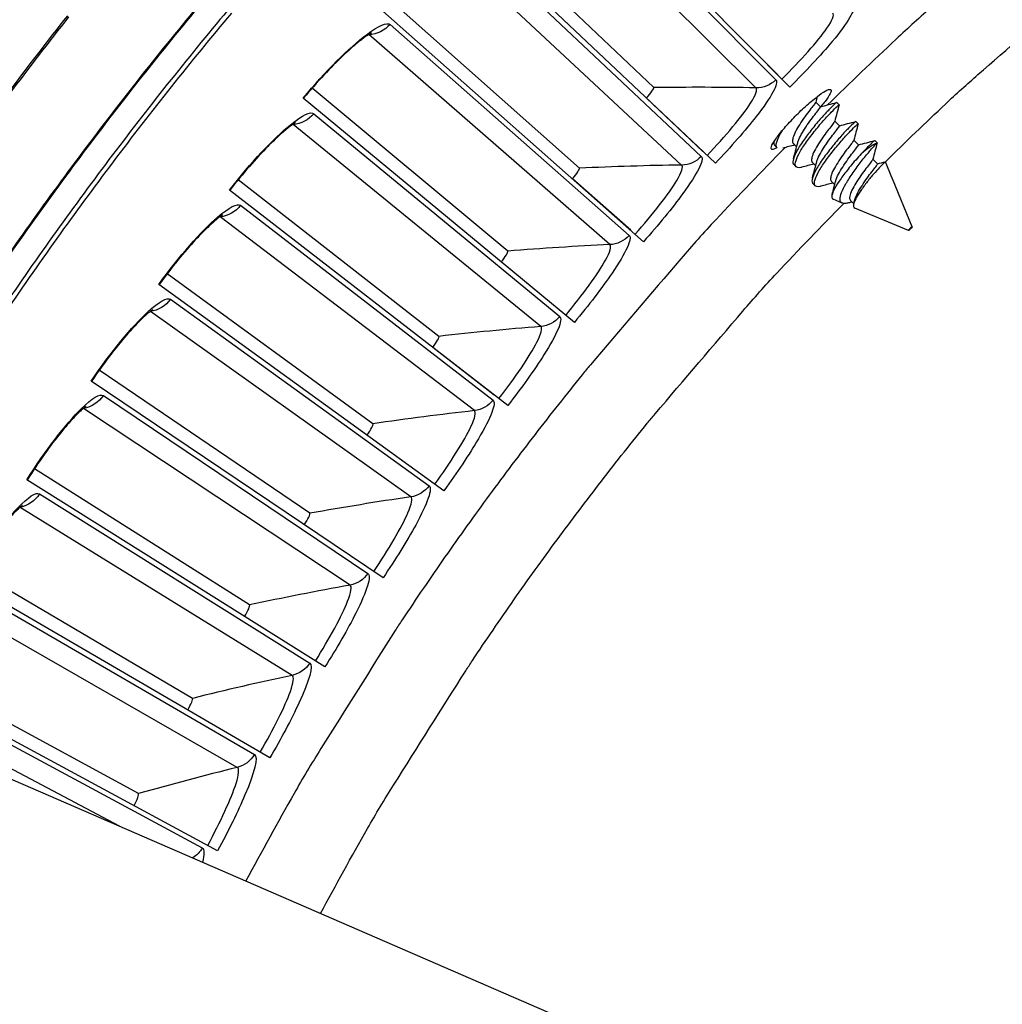
# Model space of a CAD drawing. Units: inches. Extents: x -21.3 to 67.8, y 1.1 to 55.8.
# Drawn here: x -11.4 to -9.7, y 15.5 to 17.2 of the extents above; entities that cross this region are included whole.
import ezdxf

# ---------------------------------------------------------------- set-up
doc = ezdxf.new("R2010")
doc.units = ezdxf.units.IN
doc.header["$LTSCALE"] = 4
doc.header["$MEASUREMENT"] = 0
doc.layers.add('Visible (ANSI)', color=7, linetype='Continuous')
doc.layers.add('Visible Narrow (ANSI)', color=7, linetype='Continuous')

msp = doc.modelspace()

# ---------------------------------------------------------------- linework, layer by layer
at = {"layer": 'Visible (ANSI)'}
for p, q in [((-10.07011, 17.05615), (-10.50068, 17.49065)), ((-10.30658, 17.05527), (-10.62703, 17.36044)), ((-10.30658, 17.05527), (-10.62703, 17.36044)), ((-10.19933, 16.92385), (-10.64388, 17.34403)), ((-10.43564, 16.91523), (-10.7659, 17.20976)), ((-10.43564, 16.91523), (-10.7659, 17.20976)), ((-10.32414, 16.78739), (-10.7822, 17.19281)), ((-10.09115, 17.07738), (-10.1863, 17.17339)), ((-10.56005, 16.77105), (-10.89977, 17.05461)), ((-10.56005, 16.77105), (-10.89977, 17.05461)), ((-10.44443, 16.64692), (-10.9155, 17.03714)), ((-10.22105, 16.94438), (-10.31928, 17.03722)), ((-10.02495, 17.03016), (-10.01673, 17.02193)), ((-9.9885, 17.0295), (-9.98436, 17.02537)), ((-9.99188, 16.99709), (-9.98366, 16.98887)), ((-9.95543, 16.99643), (-9.9513, 16.9923)), ((-9.95881, 16.96402), (-9.95059, 16.9558)), ((-10.09631, 16.95479), (-10.09218, 16.95065)), ((-10.06394, 16.95821), (-10.05818, 16.95245)), ((-9.92236, 16.96337), (-9.91823, 16.95923)), ((-9.92574, 16.93095), (-9.91753, 16.92273)), ((-10.06324, 16.92172), (-10.05911, 16.91759)), ((-10.03087, 16.92514), (-10.02509, 16.91937)), ((-9.89255, 16.89901), (-9.90385, 16.92635)), ((-10.34652, 16.8072), (-10.44774, 16.89678)), ((-9.89292, 16.89723), (-9.8916, 16.89671)), ((-9.8926, 16.89818), (-9.89271, 16.89772)), ((-9.89267, 16.89788), (-9.89178, 16.89699)), ((-9.85721, 16.81355), (-9.8916, 16.89671)), ((-10.67967, 16.62287), (-11.02848, 16.89518)), ((-10.67967, 16.62287), (-11.02848, 16.89518)), ((-10.03018, 16.88865), (-10.02605, 16.88452)), ((-9.9978, 16.89208), (-9.99201, 16.88628)), ((-10.56005, 16.50259), (-11.04364, 16.87719)), ((-9.97884, 16.85452), (-9.99476, 16.8611)), ((-9.96474, 16.85901), (-9.95892, 16.85319)), ((-9.86381, 16.80695), (-9.95713, 16.84554)), ((-10.46744, 16.66598), (-10.57154, 16.75221)), ((-10.79439, 16.47087), (-11.15192, 16.73161)), ((-10.79439, 16.47087), (-11.15192, 16.73161)), ((-10.6709, 16.35456), (-11.16647, 16.71314)), ((-10.58368, 16.52089), (-10.69054, 16.60367)), ((-10.90407, 16.31519), (-11.26994, 16.5641)), ((-10.90407, 16.31519), (-11.26994, 16.5641)), ((-10.77684, 16.20298), (-11.28388, 16.54516)), ((-11.0086, 16.156), (-11.38241, 16.39281)), ((-11.0086, 16.156), (-11.38241, 16.39281)), ((-10.87777, 16.04802), (-11.39573, 16.37343)), ((-11.10786, 15.99348), (-11.48922, 16.21794)), ((-11.10786, 15.99348), (-11.48922, 16.21794)), ((-10.97357, 15.88984), (-11.5019, 16.19814)), ((-11.20176, 15.82781), (-11.59026, 16.03967)), ((-11.20176, 15.82781), (-11.59026, 16.03967)), ((-11.06415, 15.72861), (-11.60228, 16.01946))]:
    msp.add_line(p, q, dxfattribs=at)
at = {"layer": 'Visible (ANSI)', "flags": 128}
for points in [[(-9.22901, 17.66067, 0.0056169), (-9.36432, 17.56652, 0.0107513), (-9.43337, 17.51504, 0.0004828), (-9.61548, 17.3728, 0.0056169), (-9.63098, 17.36039, 0.0056169), (-9.6462, 17.34762, 0.0004828), (-9.82145, 17.19701, 0.0107513), (-9.88549, 17.13942, 0.0056169), (-10.00438, 17.02524)], [(-11.35449, 17.30927, 0.0063837), (-11.46176, 17.17349, 0.0063837)], [(-11.0403, 17.18483, 0.0064022), (-11.14479, 17.05674, 0.0064022), (-11.24597, 16.92601, 0.0064022), (-11.34376, 16.79274, 0.0064022), (-11.43812, 16.65701, 0.0064022)], [(-10.07867, 16.9509, 0.0059205), (-10.19874, 16.8255, 0.0113063), (-10.25933, 16.75771, 0.0005351), (-10.41664, 16.57306, 0.0059205), (-10.43064, 16.55619, 0.0059205), (-10.51267, 16.45244, 0.0059205), (-10.59222, 16.34678, 0.0059205), (-10.66924, 16.23926, 0.0059205), (-10.7437, 16.12995, 0.0059205), (-10.75561, 16.11155, 0.0005351), (-10.88474, 15.9062, 0.0113063), (-10.93131, 15.82811, 0.0059205), (-11.01504, 15.67602)], [(-9.94352, 16.94255, -0.0072691), (-9.93864, 16.94656, -0.0124541), (-9.93571, 16.94879, -0.0008662), (-9.92977, 16.95305, -0.0062458), (-9.92894, 16.95363, -0.0146772), (-9.92767, 16.95443, -0.0045553), (-9.92347, 16.95688, -0.0365333), (-9.92228, 16.95745, -0.0164375), (-9.91952, 16.95843)], [(-9.85764, 16.81351, -0.0447385), (-9.85734, 16.81323, -0.2086701), (-9.85731, 16.81314, -0.1366992), (-9.85748, 16.81272, -0.0283981), (-9.85888, 16.81109, -0.0055343), (-9.86013, 16.80981, -0.0055506), (-9.86141, 16.80856, -0.0290171), (-9.86304, 16.80718, -0.1510098), (-9.86343, 16.80704, -0.2289363), (-9.86367, 16.80714, -0.2086341), (-9.86376, 16.80741, -0.1371346), (-9.86359, 16.80783, -0.028406), (-9.86219, 16.80946, -0.005537), (-9.86094, 16.81074, -0.005543), (-9.85966, 16.81199, -0.0290356), (-9.85902, 16.81253, -0.0143163), (-9.85764, 16.81351)]]:
    msp.add_lwpolyline(points, format="xyb", dxfattribs=at)
at = {"layer": 'Visible (ANSI)'}
for radius, start, end in [(8.0343, 89.308822, 89.208822), (8.0093, 89.308822, 89.208822), (8.007, 94.014274, 93.914274), (7.982, 94.014274, 93.914274)]:
    msp.add_arc((-6.09097, 13.04071), radius, start, end, dxfattribs=at)
for points, knots in [([(-10.79682, 17.15019), (-10.79682, 17.15019), (-10.79753, 17.14988), (-10.80034, 17.14832), (-10.8029, 17.14676), (-10.81019, 17.14175), (-10.81548, 17.13776), (-10.82884, 17.12682), (-10.83743, 17.11921), (-10.8569, 17.10075), (-10.86817, 17.08935), (-10.89128, 17.0645), (-10.90339, 17.05069), (-10.91497, 17.0367)], [0.07907845, 0.07907845, 0.07907845, 0.07907845, 0.12281095, 0.12281095, 0.18484644, 0.18484644, 0.27067331, 0.27067331, 0.38064351, 0.38064351, 0.50737681, 0.50737681, 0.63963493, 0.63963493, 0.63963493, 0.63963493]), ([(-10.102, 16.9484), (-10.10295, 16.94933), (-10.10268, 16.95163), (-10.09934, 16.9588), (-10.09626, 16.96366), (-10.0885, 16.97425), (-10.08331, 16.98069), (-10.07139, 16.99426), (-10.06466, 17.0014), (-10.05166, 17.0144), (-10.04452, 17.02113), (-10.03095, 17.03305), (-10.02451, 17.03824), (-10.01392, 17.04599), (-10.00906, 17.04908), (-10.00189, 17.05242), (-9.99959, 17.05269), (-9.99774, 17.05078), (-9.99806, 17.04849), (-10.00158, 17.04142), (-10.00476, 17.03665), (-10.01088, 17.02862), (-10.01342, 17.02546), (-10.01625, 17.0221)], [0, 0, 0, 0, 0.07474968, 0.07474968, 0.14949935, 0.14949935, 0.22424903, 0.22424903, 0.2989987, 0.2989987, 0.37374838, 0.37374838, 0.44849806, 0.44849806, 0.52324773, 0.52324773, 0.59799741, 0.59799741, 0.67274708, 0.67274708, 0.74749676, 0.74749676, 0.78803448, 0.78803448, 0.78803448, 0.78803448]), ([(-10.02498, 17.03003), (-10.02507, 17.02969), (-10.02556, 17.02888), (-10.02756, 17.02605), (-10.02929, 17.02378), (-10.0338, 17.0181), (-10.03652, 17.01476), (-10.04231, 17.00698), (-10.04536, 17.00266), (-10.05168, 16.99325), (-10.05444, 16.98887), (-10.05914, 16.98113), (-10.06127, 16.97698), (-10.06427, 16.96954), (-10.06514, 16.9663), (-10.06553, 16.9612), (-10.06512, 16.9594), (-10.06395, 16.95822), (-10.06394, 16.95821), (-10.06394, 16.95821)], [0.44549289, 0.44549289, 0.44549289, 0.44549289, 0.469359, 0.469359, 0.49993963, 0.49993963, 0.53052627, 0.53052627, 0.56177426, 0.56177426, 0.59654496, 0.59654496, 0.64028213, 0.64028213, 0.68348094, 0.68348094, 0.72552747, 0.72552747, 0.72570467, 0.72570467, 0.72570467, 0.72570467]), ([(-9.9885, 17.0295), (-9.98866, 17.02966), (-9.98961, 17.02895), (-9.9934, 17.02552), (-9.99655, 17.02243), (-10.00446, 17.01436), (-10.0091, 17.00959), (-10.0191, 16.99837), (-10.02442, 16.99206), (-10.03491, 16.97894), (-10.04, 16.97225), (-10.0495, 16.95908), (-10.05374, 16.95268), (-10.06028, 16.94099), (-10.06257, 16.93585), (-10.06489, 16.92767), (-10.06502, 16.92468), (-10.06381, 16.92238), (-10.06355, 16.92203), (-10.06324, 16.92172)], [-0.8962949, -0.8962949, -0.8962949, -0.8962949, -0.83819676, -0.83819676, -0.76773078, -0.76773078, -0.70027151, -0.70027151, -0.63159905, -0.63159905, -0.56393072, -0.56393072, -0.49418885, -0.49418885, -0.42493116, -0.42493116, -0.35803147, -0.35803147, -0.34423716, -0.34423716, -0.34423716, -0.34423716]), ([(-10.04926, 16.91687), (-10.04993, 16.91669), (-10.05057, 16.91653), (-10.05505, 16.91565), (-10.05781, 16.91611), (-10.06067, 16.91933), (-10.06089, 16.92194), (-10.05928, 16.92944), (-10.05735, 16.93426), (-10.05146, 16.94549), (-10.04752, 16.9518), (-10.03842, 16.96465), (-10.03328, 16.97155), (-10.02234, 16.98542), (-10.01697, 16.99188), (-10.00682, 17.00343), (-10.00208, 17.0084), (-9.99376, 17.01694), (-9.99035, 17.02033), (-9.98573, 17.02463), (-9.9845, 17.02559), (-9.98433, 17.02532), (-9.98434, 17.02527), (-9.98436, 17.02519)], [-0.79313821, -0.79313821, -0.79313821, -0.79313821, -0.78184508, -0.78184508, -0.71071459, -0.71071459, -0.64330877, -0.64330877, -0.57402778, -0.57402778, -0.50371072, -0.50371072, -0.4373658, -0.4373658, -0.37539564, -0.37539564, -0.31510277, -0.31510277, -0.25147827, -0.25147827, -0.19020927, -0.19020927, -0.18192216, -0.18192216, -0.18192216, -0.18192216]), ([(-10.05638, 16.95938), (-10.05594, 16.9611), (-10.05531, 16.96298), (-10.05298, 16.96874), (-10.05085, 16.9729), (-10.04602, 16.98083), (-10.04314, 16.98539), (-10.03674, 16.99488), (-10.03373, 16.99913), (-10.02805, 17.00674), (-10.02539, 17.00999), (-10.02087, 17.01569), (-10.01911, 17.01801), (-10.01703, 17.021), (-10.01659, 17.0218), (-10.01673, 17.02193)], [0.18894755, 0.18894755, 0.18894755, 0.18894755, 0.20473505, 0.20473505, 0.23399679, 0.23399679, 0.25859387, 0.25859387, 0.27981102, 0.27981102, 0.30045856, 0.30045856, 0.32218278, 0.32218278, 0.34169798, 0.34169798, 0.34169798, 0.34169798]), ([(-10.92871, 16.99407), (-10.92871, 16.99407), (-10.92942, 16.99373), (-10.93218, 16.99209), (-10.93468, 16.99044), (-10.94181, 16.98519), (-10.94697, 16.98103), (-10.95996, 16.96966), (-10.96829, 16.96178), (-10.98715, 16.94269), (-10.99804, 16.93092), (-11.02032, 16.90533), (-11.03198, 16.89113), (-11.0431, 16.87678)], [0.07907846, 0.07907846, 0.07907846, 0.07907846, 0.12281094, 0.12281094, 0.18484642, 0.18484642, 0.27067328, 0.27067328, 0.38064348, 0.38064348, 0.50737678, 0.50737678, 0.6396349, 0.6396349, 0.6396349, 0.6396349]), ([(-9.99191, 16.99695), (-9.99195, 16.99682), (-9.99204, 16.99662), (-9.99271, 16.99543), (-9.9939, 16.99375), (-9.99756, 16.98894), (-10, 16.98598), (-10.00525, 16.97928), (-10.00813, 16.97538), (-10.0141, 16.96688), (-10.01714, 16.96234), (-10.02275, 16.95353), (-10.02528, 16.94939), (-10.02934, 16.94134), (-10.03081, 16.9376), (-10.03238, 16.93136), (-10.03251, 16.92887), (-10.03178, 16.92635), (-10.03141, 16.92568), (-10.03086, 16.92514)], [0.07408171, 0.07408171, 0.07408171, 0.07408171, 0.07961956, 0.07961956, 0.09834098, 0.09834098, 0.11781456, 0.11781456, 0.13790717, 0.13790717, 0.15874127, 0.15874127, 0.17880696, 0.17880696, 0.19953603, 0.19953603, 0.21949243, 0.21949243, 0.22799536, 0.22799536, 0.22799536, 0.22799536]), ([(-9.95543, 16.99643), (-9.95559, 16.99659), (-9.9566, 16.99583), (-9.96054, 16.99221), (-9.96374, 16.98904), (-9.97173, 16.98087), (-9.97638, 16.97604), (-9.98641, 16.96475), (-9.99174, 16.9584), (-10.00223, 16.94525), (-10.00729, 16.93858), (-10.01676, 16.92543), (-10.02097, 16.91902), (-10.02741, 16.9074), (-10.02964, 16.90232), (-10.03185, 16.89429), (-10.03192, 16.89137), (-10.03066, 16.88921), (-10.03044, 16.88891), (-10.03018, 16.88865)], [-0.89674691, -0.89674691, -0.89674691, -0.89674691, -0.83670526, -0.83670526, -0.76609454, -0.76609454, -0.69866377, -0.69866377, -0.62985766, -0.62985766, -0.56220425, -0.56220425, -0.49215624, -0.49215624, -0.4229402, -0.4229402, -0.35602226, -0.35602226, -0.34425669, -0.34425669, -0.34425669, -0.34425669]), ([(-10.01628, 16.88381), (-10.01693, 16.88363), (-10.01754, 16.88349), (-10.022, 16.8826), (-10.02475, 16.88305), (-10.0276, 16.88626), (-10.02781, 16.88886), (-10.02618, 16.89635), (-10.02425, 16.90116), (-10.01835, 16.91237), (-10.01441, 16.91869), (-10.0053, 16.93153), (-10.00016, 16.93843), (-9.98921, 16.95229), (-9.98385, 16.95876), (-9.9737, 16.97032), (-9.96897, 16.97529), (-9.96066, 16.98384), (-9.95725, 16.98724), (-9.95265, 16.99155), (-9.95142, 16.99252), (-9.95127, 16.99226), (-9.95127, 16.99221), (-9.95129, 16.99214)], [-0.88366603, -0.88366603, -0.88366603, -0.88366603, -0.87143558, -0.87143558, -0.7918011, -0.7918011, -0.71633659, -0.71633659, -0.63877272, -0.63877272, -0.56004891, -0.56004891, -0.48577214, -0.48577214, -0.41639314, -0.41639314, -0.34889196, -0.34889196, -0.27766084, -0.27766084, -0.20906684, -0.20906684, -0.20020153, -0.20020153, -0.20020153, -0.20020153]), ([(-10.02331, 16.92625), (-10.02287, 16.92797), (-10.02223, 16.92987), (-10.01988, 16.93565), (-10.01775, 16.9398), (-10.01292, 16.94773), (-10.01004, 16.95229), (-10.00364, 16.96178), (-10.00063, 16.96603), (-9.99496, 16.97364), (-9.9923, 16.9769), (-9.98778, 16.98261), (-9.98603, 16.98493), (-9.98395, 16.98793), (-9.98352, 16.98873), (-9.98366, 16.98887)], [0.18879448, 0.18879448, 0.18879448, 0.18879448, 0.20473505, 0.20473505, 0.23399679, 0.23399679, 0.25859387, 0.25859387, 0.27981102, 0.27981102, 0.30045856, 0.30045856, 0.32218278, 0.32218278, 0.34169798, 0.34169798, 0.34169798, 0.34169798]), ([(-10.09218, 16.95065), (-10.09229, 16.95077), (-10.0924, 16.95089), (-10.09381, 16.95267), (-10.09396, 16.95538), (-10.09219, 16.96304), (-10.09019, 16.96794), (-10.08596, 16.9759), (-10.08457, 16.97832), (-10.08303, 16.98083)], [-1.32433043, -1.32433043, -1.32433043, -1.32433043, -1.31913306, -1.31913306, -1.25171793, -1.25171793, -1.18227754, -1.18227754, -1.15365958, -1.15365958, -1.15365958, -1.15365958]), ([(-10.09254, 16.95102), (-10.09349, 16.95046), (-10.09439, 16.94997), (-10.09875, 16.9478), (-10.10104, 16.94748), (-10.102, 16.9484)], [1.103706226, 1.103706226, 1.103706226, 1.103706226, 1.12124514, 1.12124514, 1.195994816, 1.195994816, 1.195994816, 1.195994816]), ([(-10.0976, 16.96134), (-10.098, 16.95856), (-10.09771, 16.95651), (-10.09653, 16.95502), (-10.09643, 16.9549), (-10.09631, 16.95479)], [-0.404398757, -0.404398757, -0.404398757, -0.404398757, -0.349500663, -0.349500663, -0.34433124, -0.34433124, -0.34433124, -0.34433124]), ([(-9.95884, 16.96387), (-9.95888, 16.96374), (-9.95897, 16.96355), (-9.95963, 16.96236), (-9.96082, 16.96067), (-9.96447, 16.95585), (-9.96691, 16.95288), (-9.97215, 16.94618), (-9.97503, 16.94228), (-9.981, 16.93378), (-9.98404, 16.92924), (-9.98965, 16.92043), (-9.99219, 16.91629), (-9.99624, 16.90825), (-9.99772, 16.90451), (-9.9993, 16.89828), (-9.99944, 16.8958), (-9.99871, 16.89328), (-9.99834, 16.89262), (-9.9978, 16.89207)], [0.07419295, 0.07419295, 0.07419295, 0.07419295, 0.07961956, 0.07961956, 0.09834098, 0.09834098, 0.11781456, 0.11781456, 0.13790717, 0.13790717, 0.15874127, 0.15874127, 0.17880696, 0.17880696, 0.19953603, 0.19953603, 0.21949243, 0.21949243, 0.22799536, 0.22799536, 0.22799536, 0.22799536]), ([(-9.99024, 16.89311), (-9.9898, 16.89485), (-9.98915, 16.89676), (-9.98679, 16.90256), (-9.98465, 16.9067), (-9.97982, 16.91464), (-9.97694, 16.91919), (-9.97054, 16.92868), (-9.96754, 16.93293), (-9.96186, 16.94055), (-9.95921, 16.94381), (-9.9547, 16.94952), (-9.95295, 16.95185), (-9.95088, 16.95485), (-9.95045, 16.95566), (-9.95059, 16.9558)], [0.18864139, 0.18864139, 0.18864139, 0.18864139, 0.20473505, 0.20473505, 0.23399679, 0.23399679, 0.25859387, 0.25859387, 0.27981102, 0.27981102, 0.30045856, 0.30045856, 0.32218278, 0.32218278, 0.34169798, 0.34169798, 0.34169798, 0.34169798]), ([(-9.96805, 16.85485), (-9.97027, 16.85426), (-9.97229, 16.85392), (-9.97713, 16.85372), (-9.97941, 16.85438), (-9.98119, 16.85623), (-9.9815, 16.8567), (-9.98226, 16.85829), (-9.98254, 16.85961), (-9.98266, 16.8643), (-9.98179, 16.86836), (-9.9783, 16.87762), (-9.97581, 16.88268), (-9.97176, 16.88959), (-9.9708, 16.89114), (-9.96583, 16.89909), (-9.96137, 16.9058), (-9.95199, 16.91907), (-9.94716, 16.92551), (-9.93688, 16.93838), (-9.93255, 16.94325), (-9.92729, 16.94939), (-9.92522, 16.95179), (-9.92181, 16.95577), (-9.92046, 16.95733), (-9.91952, 16.95843)], [-0.38783763, -0.38783763, -0.38783763, -0.38783763, -0.36914773, -0.36914773, -0.33676359, -0.33676359, -0.32742649, -0.32742649, -0.30866461, -0.30866461, -0.2707921, -0.2707921, -0.23486791, -0.23486791, -0.22454693, -0.22454693, -0.18165094, -0.18165094, -0.13841991, -0.13841991, -0.08605937, -0.08605937, -0.0430785, -0.0430785, 0, 0, 0, 0]), ([(-9.92236, 16.96337), (-9.9225, 16.9635), (-9.92331, 16.96291), (-9.92645, 16.96006), (-9.92901, 16.95756), (-9.93548, 16.95101), (-9.93931, 16.94711), (-9.94352, 16.94255)], [-0.17663538, -0.17663538, -0.17663538, -0.17663538, -0.12305494, -0.12305494, -0.06027445, -0.06027445, -0.000001, -0.000001, -0.000001, -0.000001]), ([(-9.94352, 16.94255), (-9.9466, 16.93934), (-9.94983, 16.93584), (-9.95633, 16.92853), (-9.95958, 16.92476), (-9.96803, 16.9146), (-9.97312, 16.90814), (-9.98005, 16.89885), (-9.98225, 16.89583), (-9.98828, 16.88698), (-9.99149, 16.88151), (-9.99586, 16.87222), (-9.99702, 16.86845), (-9.99715, 16.864), (-9.99686, 16.86196), (-9.99476, 16.8611)], [-0.44683749, -0.44683749, -0.44683749, -0.44683749, -0.4104546, -0.4104546, -0.37511533, -0.37511533, -0.31765391, -0.31765391, -0.28966744, -0.28966744, -0.23323448, -0.23323448, -0.17794445, -0.17794445, -0.14289549, -0.14289549, -0.14289549, -0.14289549]), ([(-9.92578, 16.9308), (-9.92587, 16.93045), (-9.9263, 16.92972), (-9.92814, 16.92703), (-9.92988, 16.92471), (-9.93439, 16.91899), (-9.93704, 16.91573), (-9.94271, 16.90811), (-9.94572, 16.90385), (-9.95211, 16.89437), (-9.955, 16.88981), (-9.95983, 16.88188), (-9.96197, 16.87774), (-9.965, 16.87031), (-9.96589, 16.86708), (-9.96631, 16.862), (-9.96591, 16.86021), (-9.96475, 16.85903), (-9.96475, 16.85902), (-9.96474, 16.85901)], [0.09758662, 0.09758662, 0.09758662, 0.09758662, 0.11810184, 0.11810184, 0.14769881, 0.14769881, 0.17582891, 0.17582891, 0.20473505, 0.20473505, 0.23824598, 0.23824598, 0.27811202, 0.27811202, 0.3174936, 0.3174936, 0.35581789, 0.35581789, 0.35610095, 0.35610095, 0.35610095, 0.35610095]), ([(-9.90385, 16.92635), (-9.90386, 16.92635), (-9.90386, 16.92636), (-9.904, 16.92651), (-9.90504, 16.92565), (-9.90875, 16.92203), (-9.91133, 16.91938), (-9.91703, 16.91336), (-9.92063, 16.9096), (-9.92912, 16.89971), (-9.93311, 16.89478), (-9.94089, 16.88462), (-9.9446, 16.87949), (-9.94874, 16.8734), (-9.94953, 16.87223), (-9.95305, 16.86675), (-9.95527, 16.86271), (-9.95843, 16.8555), (-9.9593, 16.85242), (-9.95944, 16.8483), (-9.95913, 16.84642), (-9.95719, 16.84557), (-9.95716, 16.84555), (-9.95713, 16.84554)], [-1.2371147, -1.2371147, -1.2371147, -1.2371147, -1.2323959, -1.2323959, -1.056752, -1.056752, -0.8867996, -0.8867996, -0.7537754, -0.7537754, -0.6433943, -0.6433943, -0.5336231, -0.5336231, -0.5068447, -0.5068447, -0.4083396, -0.4083396, -0.3067773, -0.3067773, -0.2281075, -0.2281075, -0.2268095, -0.2268095, -0.2268095, -0.2268095]), ([(-9.95717, 16.85998), (-9.95649, 16.86264), (-9.95534, 16.86571), (-9.9519, 16.87296), (-9.94947, 16.87711), (-9.94395, 16.8859), (-9.94093, 16.89048), (-9.93492, 16.89915), (-9.93199, 16.90318), (-9.92652, 16.91032), (-9.92402, 16.91334), (-9.92013, 16.91841), (-9.91875, 16.92033), (-9.9176, 16.92221), (-9.91742, 16.92263), (-9.91753, 16.92273)], [0.24324445, 0.24324445, 0.24324445, 0.24324445, 0.27239247, 0.27239247, 0.30640498, 0.30640498, 0.34145921, 0.34145921, 0.37532691, 0.37532691, 0.40911137, 0.40911137, 0.44372565, 0.44372565, 0.46551222, 0.46551222, 0.46551222, 0.46551222]), ([(-11.05544, 16.83372), (-11.05544, 16.83372), (-11.05613, 16.83335), (-11.05883, 16.83162), (-11.06128, 16.82989), (-11.06823, 16.82441), (-11.07325, 16.82009), (-11.08586, 16.8083), (-11.09394, 16.80015), (-11.11216, 16.78045), (-11.12266, 16.76834), (-11.14409, 16.74203), (-11.15528, 16.72745), (-11.16592, 16.71274)], [0.07907847, 0.07907847, 0.07907847, 0.07907847, 0.12281092, 0.12281092, 0.1848464, 0.1848464, 0.27067325, 0.27067325, 0.38064345, 0.38064345, 0.50737674, 0.50737674, 0.63963487, 0.63963487, 0.63963487, 0.63963487]), ([(-11.17685, 16.6693), (-11.17685, 16.6693), (-11.17753, 16.66892), (-11.18017, 16.6671), (-11.18256, 16.66529), (-11.18933, 16.65959), (-11.19421, 16.6551), (-11.20642, 16.6429), (-11.21423, 16.63449), (-11.23179, 16.61421), (-11.24189, 16.60176), (-11.26245, 16.57476), (-11.27316, 16.55983), (-11.28332, 16.54478)], [0.07907848, 0.07907848, 0.07907848, 0.07907848, 0.12281091, 0.12281091, 0.18484638, 0.18484638, 0.27067322, 0.27067322, 0.38064341, 0.38064341, 0.5073767, 0.5073767, 0.63963484, 0.63963484, 0.63963484, 0.63963484]), ([(-11.29281, 16.50101), (-11.29281, 16.50101), (-11.29348, 16.5006), (-11.29606, 16.4987), (-11.29839, 16.49681), (-11.30497, 16.49089), (-11.3097, 16.48625), (-11.32151, 16.47365), (-11.32903, 16.465), (-11.34593, 16.44415), (-11.35561, 16.43137), (-11.37528, 16.40372), (-11.38549, 16.38845), (-11.39515, 16.37307)], [0.07907849, 0.07907849, 0.07907849, 0.07907849, 0.12281089, 0.12281089, 0.18484635, 0.18484635, 0.27067319, 0.27067319, 0.38064337, 0.38064337, 0.50737665, 0.50737665, 0.63963482, 0.63963482, 0.63963482, 0.63963482]), ([(-11.40321, 16.32901), (-11.40321, 16.32901), (-11.40387, 16.32858), (-11.40639, 16.32659), (-11.40865, 16.32463), (-11.41504, 16.3185), (-11.41961, 16.3137), (-11.431, 16.30073), (-11.43824, 16.29183), (-11.45444, 16.27044), (-11.4637, 16.25736), (-11.48246, 16.22907), (-11.49216, 16.21348), (-11.50131, 16.19779)], [0.0790785, 0.0790785, 0.0790785, 0.0790785, 0.12281088, 0.12281088, 0.18484633, 0.18484633, 0.27067315, 0.27067315, 0.38064332, 0.38064332, 0.5073766, 0.5073766, 0.6396348, 0.6396348, 0.6396348, 0.6396348])]:
    msp.add_open_spline(points, degree=3, knots=knots, dxfattribs=at)
for points in [[(-10.30658, 17.05527), (-10.30658, 17.05527), (-10.30658, 17.05527), (-10.30658, 17.05527)], [(-10.02245, 17.03969), (-10.0233, 17.03648), (-10.02415, 17.03326), (-10.02498, 17.03003)], [(-10.01676, 17.02197), (-10.00732, 17.02442), (-9.99797, 17.02696), (-9.98863, 17.02951)], [(-9.98436, 17.02519), (-9.98693, 17.01579), (-9.98948, 17.0064), (-9.99192, 16.99695)], [(-9.98369, 16.9889), (-9.97425, 16.99136), (-9.96489, 16.99389), (-9.95556, 16.99645)], [(-9.95129, 16.99214), (-9.95386, 16.98273), (-9.95642, 16.97334), (-9.95885, 16.96387)], [(-10.06127, 16.95555), (-10.06825, 16.95372), (-10.07524, 16.95183), (-10.08224, 16.94993)], [(-10.06385, 16.93133), (-10.0613, 16.94069), (-10.05877, 16.95006), (-10.05638, 16.95938)], [(-9.95063, 16.95584), (-9.94118, 16.95829), (-9.93182, 16.96083), (-9.92248, 16.96338)], [(-9.91822, 16.95908), (-9.9208, 16.94967), (-9.92335, 16.94027), (-9.92578, 16.9308)], [(-10.43564, 16.91523), (-10.43564, 16.91523), (-10.43564, 16.91523), (-10.43564, 16.91523)], [(-10.02823, 16.9225), (-10.03522, 16.92067), (-10.04224, 16.91878), (-10.04926, 16.91687)], [(-10.03078, 16.89818), (-10.02822, 16.90754), (-10.02569, 16.91692), (-10.02331, 16.92625)], [(-9.91757, 16.92277), (-9.91301, 16.92396), (-9.90847, 16.92516), (-9.90395, 16.92637)], [(-9.89255, 16.89901), (-9.89243, 16.89873), (-9.89256, 16.89813), (-9.89292, 16.89723)], [(-9.99518, 16.88945), (-10.0022, 16.88761), (-10.00924, 16.88572), (-10.01628, 16.88381)], [(-9.99645, 16.86966), (-9.99433, 16.87748), (-9.99223, 16.88531), (-9.99024, 16.89311)], [(-9.96213, 16.8564), (-9.9641, 16.85589), (-9.96607, 16.85537), (-9.96805, 16.85485)], [(-9.9588, 16.85365), (-9.95825, 16.85576), (-9.9577, 16.85787), (-9.95717, 16.85998)], [(-10.56005, 16.77105), (-10.56005, 16.77105), (-10.56005, 16.77105), (-10.56005, 16.77105)], [(-10.67967, 16.62287), (-10.67967, 16.62287), (-10.67967, 16.62287), (-10.67967, 16.62287)], [(-10.79439, 16.47087), (-10.79439, 16.47087), (-10.79439, 16.47087), (-10.79439, 16.47087)], [(-10.90407, 16.31519), (-10.90407, 16.31519), (-10.90407, 16.31519), (-10.90407, 16.31519)], [(-11.0086, 16.156), (-11.0086, 16.156), (-11.0086, 16.156), (-11.0086, 16.156)], [(-11.10786, 15.99348), (-11.10786, 15.99348), (-11.10786, 15.99348), (-11.10786, 15.99348)], [(-11.20176, 15.82781), (-11.20176, 15.82781), (-11.20176, 15.82781), (-11.20176, 15.82781)]]:
    msp.add_open_spline(points, degree=3, dxfattribs=at)
for points, weights in [([(-9.91822, 16.95908), (-9.91807, 16.95963), (-9.91952, 16.95843)], [0.979140840168, 0.950368827974, 0.939543100123]), ([(-9.89271, 16.89772), (-9.89276, 16.89754), (-9.89292, 16.89723)], [0.953834414371, 0.947148441668, 0.942609373598])]:
    msp.add_rational_spline(points, weights, degree=2, dxfattribs=at)
at = {"layer": 'Visible Narrow (ANSI)'}
for p, q in [((-10.48488, 17.46179), (-10.09428, 17.06878)), ((-10.12883, 17.05492), (-10.52279, 17.44658)), ((-10.62713, 17.31571), (-10.2239, 16.93568)), ((-10.25797, 16.9207), (-10.66453, 17.29926)), ((-10.76454, 17.16505), (-10.34909, 16.79841)), ((-10.38265, 16.78232), (-10.80138, 17.14738)), ((-10.89694, 17.00997), (-10.46972, 16.65713)), ((-10.50274, 16.63994), (-10.93318, 16.99111)), ((-11.0242, 16.85065), (-10.58566, 16.51197)), ((-10.61811, 16.49371), (-11.05981, 16.83062)), ((-11.14618, 16.68725), (-10.6968, 16.36309)), ((-10.72863, 16.34379), (-11.18111, 16.66606)), ((-11.26275, 16.51995), (-10.80301, 16.21066)), ((-10.83419, 16.19033), (-11.29697, 16.49763)), ((-11.37378, 16.34892), (-10.90417, 16.05484)), ((-10.93467, 16.03349), (-11.40726, 16.3255)), ((-11.47917, 16.17436), (-11.00019, 15.89579)), ((-11.02997, 15.87346), (-11.51185, 16.14985)), ((-11.57878, 15.99644), (-11.09095, 15.73369)), ((-11.23495, 15.77142), (-11.61065, 15.97087))]:
    msp.add_line(p, q, dxfattribs=at)
at = {"layer": 'Visible Narrow (ANSI)', "color": 84}
msp.add_line((-11.51138, 15.89134), (-10.34941, 15.38726), dxfattribs=at)
at = {"layer": 'Visible Narrow (ANSI)', "flags": 128}
for points in [[(-9.90395, 16.92637, -0.0050713), (-9.79923, 17.02707, -0.0097475), (-9.74322, 17.07782, -0.0003952), (-9.58864, 17.21229, -0.0050713), (-9.57647, 17.22263, -0.0050713), (-9.5641, 17.23273, -0.0003952), (-9.40399, 17.36056, -0.0097475), (-9.34398, 17.40651, -0.0050713), (-9.22606, 17.49138)], [(-11.03924, 17.26753, 0.0063837), (-11.14554, 17.13981, 0.0063837), (-11.24855, 17.00942, 0.0063837), (-11.34819, 16.87645, 0.0063837), (-11.44441, 16.74097, 0.0063837)], [(-11.03804, 17.2665, 0.0063837), (-11.14431, 17.13882, 0.0063837), (-11.2473, 17.00846, 0.0063837), (-11.34692, 16.87552, 0.0063837), (-11.44311, 16.74008, 0.0063837)], [(-11.03362, 17.20523, 0.0064059), (-11.1387, 17.07723, 0.0064059), (-11.24046, 16.94658, 0.0064059), (-11.33884, 16.81336, 0.0064059), (-11.43377, 16.67767, 0.0064059)], [(-11.32514, 17.18033, 0.0063692), (-11.42889, 17.04566, 0.0063692)], [(-11.32303, 17.17821, 0.0063691), (-11.42673, 17.04359, 0.0063691)], [(-10.88532, 15.61975, -0.0058851), (-10.80388, 15.76696, -0.0112417), (-10.75863, 15.84253, -0.0005289), (-10.6331, 16.04137, -0.0058851), (-10.62159, 16.0591, -0.0058851), (-10.54929, 16.1649, -0.0058851), (-10.47452, 16.26898, -0.0058851), (-10.39732, 16.37127, -0.0058851), (-10.31773, 16.47171, -0.0058851), (-10.30422, 16.48796, -0.0005289), (-10.15157, 16.66683, -0.0112417), (-10.09283, 16.73247, -0.0058851), (-9.97641, 16.85392)]]:
    msp.add_lwpolyline(points, format="xyb", dxfattribs=at)
at = {"layer": 'Visible Narrow (ANSI)'}
for points, knots in [([(-9.96039, 17.19757), (-9.95497, 17.19176), (-9.96891, 17.16821), (-9.99651, 17.13522), (-10.01629, 17.11157), (-10.04265, 17.08337), (-10.07011, 17.05615)], [-3.1415927, -3.1415927, -3.1415927, -3.1415927, -2.2272524, -2.2272524, -2.2272524, -1.5707963, -1.5707963, -1.5707963, -1.5707963]), ([(-10.9155, 17.03714), (-10.87743, 17.0831), (-10.83543, 17.12482), (-10.80576, 17.14725), (-10.78449, 17.16331), (-10.7697, 17.16961), (-10.76454, 17.16505)], [-3.1415927, -3.1415927, -3.1415927, -3.1415927, -2.2272524, -2.2272524, -2.2272524, -1.5707963, -1.5707963, -1.5707963, -1.5707963]), ([(-10.08388, 17.07004), (-10.05119, 17.10243), (-10.02089, 17.13641), (-10.0057, 17.15852), (-9.99613, 17.17245), (-9.99244, 17.18174), (-9.99537, 17.18485)], [1.5707963, 1.5707963, 1.5707963, 1.5707963, 2.5351329, 2.5351329, 2.5351329, 3.1415927, 3.1415927, 3.1415927, 3.1415927]), ([(-10.09428, 17.06878), (-10.08868, 17.06315), (-10.10184, 17.03916), (-10.12834, 17.00528), (-10.14734, 16.981), (-10.17277, 16.95195), (-10.19933, 16.92385)], [-3.1415927, -3.1415927, -3.1415927, -3.1415927, -2.2272524, -2.2272524, -2.2272524, -1.5707963, -1.5707963, -1.5707963, -1.5707963]), ([(-10.21354, 16.93728), (-10.18193, 16.97072), (-10.15276, 17.00567), (-10.13829, 17.02827), (-10.12918, 17.0425), (-10.1258, 17.05191), (-10.12883, 17.05492)], [1.5707963, 1.5707963, 1.5707963, 1.5707963, 2.5351329, 2.5351329, 2.5351329, 3.1415927, 3.1415927, 3.1415927, 3.1415927]), ([(-11.04364, 16.87719), (-11.00709, 16.92438), (-10.96648, 16.96745), (-10.93755, 16.99083), (-10.91683, 17.00758), (-10.90225, 17.01436), (-10.89694, 17.00997)], [-3.1415927, -3.1415927, -3.1415927, -3.1415927, -2.2272524, -2.2272524, -2.2272524, -1.5707963, -1.5707963, -1.5707963, -1.5707963]), ([(-10.2239, 16.93568), (-10.21811, 16.93023), (-10.23048, 16.90583), (-10.25586, 16.8711), (-10.27406, 16.84621), (-10.29852, 16.81634), (-10.32414, 16.78739)], [-3.1415927, -3.1415927, -3.1415927, -3.1415927, -2.2272524, -2.2272524, -2.2272524, -1.5707963, -1.5707963, -1.5707963, -1.5707963]), ([(-10.33879, 16.80035), (-10.30829, 16.83481), (-10.28027, 16.8707), (-10.26656, 16.89375), (-10.25792, 16.90827), (-10.25485, 16.91779), (-10.25797, 16.9207)], [1.5707963, 1.5707963, 1.5707963, 1.5707963, 2.5351329, 2.5351329, 2.5351329, 3.1415927, 3.1415927, 3.1415927, 3.1415927]), ([(-11.16647, 16.71314), (-11.13149, 16.7615), (-11.09231, 16.80588), (-11.06416, 16.83019), (-11.044, 16.84761), (-11.02965, 16.85486), (-11.0242, 16.85065)], [-3.1415927, -3.1415927, -3.1415927, -3.1415927, -2.2272524, -2.2272524, -2.2272524, -1.5707963, -1.5707963, -1.5707963, -1.5707963]), ([(-10.34909, 16.79841), (-10.34313, 16.79316), (-10.35469, 16.76836), (-10.37892, 16.73282), (-10.39629, 16.70735), (-10.41976, 16.6767), (-10.44443, 16.64692)], [-3.1415927, -3.1415927, -3.1415927, -3.1415927, -2.2272524, -2.2272524, -2.2272524, -1.5707963, -1.5707963, -1.5707963, -1.5707963]), ([(-10.45949, 16.6594), (-10.43013, 16.69484), (-10.40331, 16.73162), (-10.39035, 16.75511), (-10.38219, 16.76991), (-10.37943, 16.77952), (-10.38265, 16.78232)], [1.5707963, 1.5707963, 1.5707963, 1.5707963, 2.5351329, 2.5351329, 2.5351329, 3.1415927, 3.1415927, 3.1415927, 3.1415927]), ([(-11.28388, 16.54516), (-11.25049, 16.59464), (-11.21279, 16.64027), (-11.18545, 16.6655), (-11.16587, 16.68357), (-11.15177, 16.69128), (-11.14618, 16.68725)], [-3.1415927, -3.1415927, -3.1415927, -3.1415927, -2.2272524, -2.2272524, -2.2272524, -1.5707963, -1.5707963, -1.5707963, -1.5707963]), ([(-10.46972, 16.65713), (-10.46359, 16.65206), (-10.47434, 16.6269), (-10.49739, 16.59059), (-10.51392, 16.56456), (-10.53637, 16.53316), (-10.56005, 16.50259)], [-3.1415927, -3.1415927, -3.1415927, -3.1415927, -2.2272524, -2.2272524, -2.2272524, -1.5707963, -1.5707963, -1.5707963, -1.5707963]), ([(-10.57551, 16.51457), (-10.54733, 16.55095), (-10.52172, 16.58859), (-10.50954, 16.61249), (-10.50187, 16.62755), (-10.49943, 16.63724), (-10.50274, 16.63994)], [1.5707963, 1.5707963, 1.5707963, 1.5707963, 2.5351329, 2.5351329, 2.5351329, 3.1415927, 3.1415927, 3.1415927, 3.1415927]), ([(-11.39573, 16.37343), (-11.36398, 16.42397), (-11.32779, 16.47082), (-11.30129, 16.49692), (-11.28231, 16.51562), (-11.26847, 16.52379), (-11.26275, 16.51995)], [-3.1415927, -3.1415927, -3.1415927, -3.1415927, -2.2272524, -2.2272524, -2.2272524, -1.5707963, -1.5707963, -1.5707963, -1.5707963]), ([(-10.58566, 16.51197), (-10.57937, 16.50711), (-10.58929, 16.48161), (-10.61115, 16.44456), (-10.62682, 16.418), (-10.64823, 16.38589), (-10.6709, 16.35456)], [-3.1415927, -3.1415927, -3.1415927, -3.1415927, -2.2272524, -2.2272524, -2.2272524, -1.5707963, -1.5707963, -1.5707963, -1.5707963]), ([(-10.68674, 16.36602), (-10.65976, 16.40331), (-10.6354, 16.44177), (-10.62401, 16.46605), (-10.61683, 16.48135), (-10.61471, 16.49112), (-10.61811, 16.49371)], [1.5707963, 1.5707963, 1.5707963, 1.5707963, 2.5351329, 2.5351329, 2.5351329, 3.1415927, 3.1415927, 3.1415927, 3.1415927]), ([(-11.5019, 16.19814), (-11.47182, 16.24969), (-11.43718, 16.29769), (-11.41155, 16.32465), (-11.39319, 16.34396), (-11.37962, 16.35258), (-11.37378, 16.34892)], [-3.1415927, -3.1415927, -3.1415927, -3.1415927, -2.2272524, -2.2272524, -2.2272524, -1.5707963, -1.5707963, -1.5707963, -1.5707963]), ([(-10.6968, 16.36309), (-10.69036, 16.35844), (-10.69944, 16.33263), (-10.72007, 16.29489), (-10.73486, 16.26783), (-10.75521, 16.23503), (-10.77684, 16.20298)], [-3.1415927, -3.1415927, -3.1415927, -3.1415927, -2.2272524, -2.2272524, -2.2272524, -1.5707963, -1.5707963, -1.5707963, -1.5707963]), ([(-10.79305, 16.21392), (-10.76731, 16.25207), (-10.74422, 16.2913), (-10.73362, 16.31595), (-10.72695, 16.33148), (-10.72515, 16.34131), (-10.72863, 16.34379)], [1.5707963, 1.5707963, 1.5707963, 1.5707963, 2.5351329, 2.5351329, 2.5351329, 3.1415927, 3.1415927, 3.1415927, 3.1415927]), ([(-10.80301, 16.21066), (-10.79641, 16.20622), (-10.80465, 16.18013), (-10.82403, 16.14173), (-10.83793, 16.11421), (-10.8572, 16.08076), (-10.87777, 16.04802)], [-3.1415927, -3.1415927, -3.1415927, -3.1415927, -2.2272524, -2.2272524, -2.2272524, -1.5707963, -1.5707963, -1.5707963, -1.5707963]), ([(-10.89433, 16.05842), (-10.86985, 16.09739), (-10.84805, 16.13736), (-10.83827, 16.16234), (-10.83211, 16.17808), (-10.83063, 16.18796), (-10.83419, 16.19033)], [1.5707963, 1.5707963, 1.5707963, 1.5707963, 2.5351329, 2.5351329, 2.5351329, 3.1415927, 3.1415927, 3.1415927, 3.1415927]), ([(-10.90417, 16.05484), (-10.89744, 16.05062), (-10.90481, 16.02427), (-10.92293, 15.98526), (-10.93592, 15.9573), (-10.95409, 15.92323), (-10.97357, 15.88984)], [-3.1415927, -3.1415927, -3.1415927, -3.1415927, -2.2272524, -2.2272524, -2.2272524, -1.5707963, -1.5707963, -1.5707963, -1.5707963]), ([(-10.99046, 15.89969), (-10.96727, 15.93944), (-10.94679, 15.9801), (-10.93784, 16.00539), (-10.93219, 16.02132), (-10.93104, 16.03125), (-10.93467, 16.03349)], [1.5707963, 1.5707963, 1.5707963, 1.5707963, 2.5351329, 2.5351329, 2.5351329, 3.1415927, 3.1415927, 3.1415927, 3.1415927]), ([(-11.00019, 15.89579), (-10.99332, 15.89179), (-10.99983, 15.86522), (-11.01666, 15.82564), (-11.02873, 15.79726), (-11.04577, 15.76262), (-11.06415, 15.72861)], [-3.1415927, -3.1415927, -3.1415927, -3.1415927, -2.2272524, -2.2272524, -2.2272524, -1.5707963, -1.5707963, -1.5707963, -1.5707963]), ([(-11.08136, 15.73791), (-11.05948, 15.77839), (-11.04034, 15.8197), (-11.03221, 15.84527), (-11.0271, 15.86137), (-11.02627, 15.87133), (-11.02997, 15.87346)], [1.5707963, 1.5707963, 1.5707963, 1.5707963, 2.5351329, 2.5351329, 2.5351329, 3.1415927, 3.1415927, 3.1415927, 3.1415927])]:
    msp.add_open_spline(points, degree=3, knots=knots, dxfattribs=at)
for points in [[(-10.76454, 17.16505), (-10.77379, 17.15457), (-10.78739, 17.14804), (-10.80138, 17.14738)], [(-10.80138, 17.14738), (-10.80153, 17.14738), (-10.80169, 17.14737), (-10.80184, 17.14736)], [(-10.80138, 17.14738), (-10.80144, 17.14744), (-10.8015, 17.14749), (-10.80156, 17.14754)], [(-10.09428, 17.06878), (-10.10332, 17.05981), (-10.11607, 17.05469), (-10.12883, 17.05492)], [(-10.31928, 17.03722), (-10.31143, 17.04553), (-10.30537, 17.05411), (-10.30658, 17.05527)], [(-10.31928, 17.03722), (-10.31143, 17.04553), (-10.30537, 17.05411), (-10.30658, 17.05527)], [(-10.12883, 17.05492), (-10.18776, 17.056), (-10.24702, 17.05612), (-10.30658, 17.05527)], [(-10.89694, 17.00997), (-10.90584, 16.9992), (-10.91922, 16.99223), (-10.93318, 16.99111)], [(-10.93318, 16.99111), (-10.93334, 16.9911), (-10.93349, 16.99109), (-10.93365, 16.99108)], [(-10.93318, 16.99111), (-10.93325, 16.99116), (-10.93331, 16.99121), (-10.93337, 16.99126)], [(-10.2239, 16.93568), (-10.23263, 16.92642), (-10.24521, 16.92088), (-10.25797, 16.9207)], [(-10.44774, 16.89678), (-10.44017, 16.90534), (-10.43439, 16.91411), (-10.43564, 16.91523)], [(-10.44774, 16.89678), (-10.44017, 16.90534), (-10.43439, 16.91411), (-10.43564, 16.91523)], [(-10.25797, 16.9207), (-10.3169, 16.91985), (-10.37613, 16.91803), (-10.43564, 16.91523)], [(-11.0242, 16.85065), (-11.03274, 16.83959), (-11.04589, 16.83219), (-11.05981, 16.83062)], [(-11.05981, 16.83062), (-11.05996, 16.8306), (-11.06012, 16.83058), (-11.06027, 16.83056)], [(-11.05981, 16.83062), (-11.05987, 16.83066), (-11.05994, 16.83071), (-11.06, 16.83076)], [(-10.34909, 16.79841), (-10.35751, 16.78887), (-10.3699, 16.78292), (-10.38265, 16.78232)], [(-10.38265, 16.78232), (-10.44152, 16.77955), (-10.50066, 16.77579), (-10.56005, 16.77105)], [(-10.57154, 16.75221), (-10.56425, 16.76101), (-10.55876, 16.76997), (-10.56005, 16.77105)], [(-10.57154, 16.75221), (-10.56425, 16.76101), (-10.55876, 16.76997), (-10.56005, 16.77105)], [(-11.14618, 16.68725), (-11.15436, 16.67591), (-11.16725, 16.66809), (-11.18111, 16.66606)], [(-11.18111, 16.66606), (-11.18127, 16.66604), (-11.18142, 16.66602), (-11.18157, 16.66599)], [(-11.18111, 16.66606), (-11.18118, 16.66611), (-11.18124, 16.66615), (-11.18131, 16.66619)], [(-10.46972, 16.65713), (-10.47783, 16.64731), (-10.49002, 16.64096), (-10.50274, 16.63994)], [(-10.50274, 16.63994), (-10.56149, 16.63524), (-10.62048, 16.62956), (-10.67967, 16.62287)], [(-10.69054, 16.60367), (-10.68354, 16.61271), (-10.67835, 16.62184), (-10.67967, 16.62287)], [(-10.69054, 16.60367), (-10.68354, 16.61271), (-10.67835, 16.62184), (-10.67967, 16.62287)], [(-11.26275, 16.51995), (-11.27055, 16.50835), (-11.28318, 16.50011), (-11.29697, 16.49763)], [(-10.58566, 16.51197), (-10.59345, 16.50189), (-10.60543, 16.49515), (-10.61811, 16.49371)], [(-11.29697, 16.49763), (-11.29712, 16.4976), (-11.29728, 16.49757), (-11.29743, 16.49755)], [(-11.29697, 16.49763), (-11.29704, 16.49767), (-11.29711, 16.49771), (-11.29717, 16.49775)], [(-10.61811, 16.49371), (-10.67667, 16.48709), (-10.73544, 16.47948), (-10.79439, 16.47087)], [(-10.80462, 16.45132), (-10.79792, 16.46058), (-10.79303, 16.46987), (-10.79439, 16.47087)], [(-10.80462, 16.45132), (-10.79792, 16.46058), (-10.79303, 16.46987), (-10.79439, 16.47087)], [(-11.37378, 16.34892), (-11.3812, 16.33708), (-11.39356, 16.32842), (-11.40726, 16.3255)], [(-10.6968, 16.36309), (-10.70425, 16.35276), (-10.716, 16.34563), (-10.72863, 16.34379)], [(-10.72863, 16.34379), (-10.78695, 16.33525), (-10.84543, 16.32572), (-10.90407, 16.31519)], [(-11.40726, 16.3255), (-11.40741, 16.32546), (-11.40756, 16.32543), (-11.40771, 16.3254)], [(-11.40726, 16.3255), (-11.40733, 16.32554), (-11.40739, 16.32558), (-11.40747, 16.32562)], [(-10.91366, 16.29531), (-10.90726, 16.30479), (-10.90268, 16.31424), (-10.90407, 16.31519)], [(-10.91365, 16.29531), (-10.90726, 16.30479), (-10.90268, 16.31424), (-10.90407, 16.31519)], [(-10.80301, 16.21066), (-10.81012, 16.20009), (-10.82163, 16.19258), (-10.83419, 16.19033)], [(-10.83419, 16.19033), (-10.89219, 16.17989), (-10.95034, 16.16845), (-11.0086, 16.156)], [(-11.01753, 16.13583), (-11.01145, 16.1455), (-11.00718, 16.1551), (-11.0086, 16.156)], [(-11.01753, 16.13583), (-11.01145, 16.1455), (-11.00718, 16.1551), (-11.0086, 16.156)], [(-10.90417, 16.05484), (-10.91093, 16.04405), (-10.92219, 16.03616), (-10.93467, 16.03349)], [(-10.93467, 16.03349), (-10.9923, 16.02117), (-11.05005, 16.00783), (-11.10786, 15.99348)], [(-11.11613, 15.97303), (-11.11037, 15.9829), (-11.10642, 15.99263), (-11.10786, 15.99348)], [(-11.11613, 15.97303), (-11.11037, 15.9829), (-11.10642, 15.99263), (-11.10786, 15.99348)], [(-11.00019, 15.89579), (-11.00659, 15.88478), (-11.01759, 15.87654), (-11.02997, 15.87346)], [(-11.02997, 15.87346), (-11.08717, 15.85925), (-11.14444, 15.84404), (-11.20176, 15.82781)], [(-11.20936, 15.80709), (-11.20392, 15.81714), (-11.20029, 15.827), (-11.20176, 15.82781)], [(-11.20936, 15.80709), (-11.20392, 15.81714), (-11.20029, 15.827), (-11.20176, 15.82781)], [(-11.09095, 15.73369), (-11.09479, 15.72655), (-11.10053, 15.72047), (-11.10736, 15.7161)], [(-11.09095, 15.73369), (-11.08712, 15.73162), (-11.08707, 15.72266), (-11.09036, 15.7084)]]:
    msp.add_open_spline(points, degree=3, dxfattribs=at)

doc.saveas('drawing.dxf')
